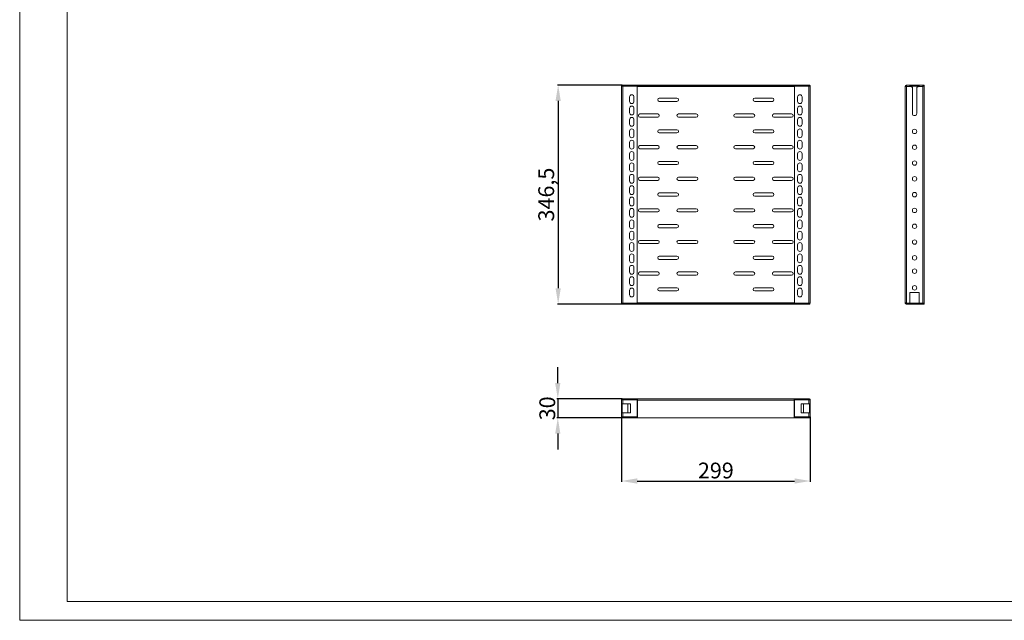
# Model space of a CAD drawing. Units: millimetres. Extents: x 1496 to 4019, y 421 to 2322.
# Drawn here: x 1496 to 3054, y 421 to 1371 of the extents above; entities that cross this region are included whole.
import ezdxf

# ---------------------------------------------------------------- set-up
doc = ezdxf.new("R2010")
doc.units = ezdxf.units.MM
doc.layers.add('2', color=7, linetype='Continuous')
doc.styles.get("Standard").update_dxf_attribs({"font": 'arial.ttf'})
doc.dimstyles.new('ISO-25', dxfattribs={"dimtxt": 2.5, "dimasz": 2.5, "dimexe": 1.25, "dimexo": 0.625, "dimtad": 1, "dimtxsty": 'Standard', "dimcen": 2.5, "dimadec": 0, "dimazin": 0, "dimtfac": 1, "dimtmove": 0, "dimatfit": 3, "dimfxl": 1, "dimarcsym": 0})

# ---------------------------------------------------------------- blocks, each defined once
blk = doc.blocks.new('*D5')
at = {"layer": '2', "color": 0, "linetype": 'ByBlock', "lineweight": -2, "transparency": 16777216}
for p, q in [((2449.5, 1267.8), (2346.7, 1267.8)), ((2348, 1242.8), (2348, 946.3)), ((2448.3, 921.3), (2346.7, 921.3))]:
    blk.add_line(p, q, dxfattribs=at)
at = {"layer": '2', "color": 0, "linetype": 'ByBlock', "transparency": 16777216}
for points in [[(2343.8, 1242.8), (2352.1, 1242.8), (2348, 1267.8)], [(2343.8, 946.3), (2352.1, 946.3), (2348, 921.3)]]:
    blk.add_solid(points, dxfattribs=at)
at = {"layer": 'Defpoints', "color": 0, "linetype": 'ByBlock', "transparency": 16777216}
for p in [(2450.1, 1267.8), (2348, 921.3), (2448.9, 921.3)]:
    blk.add_point(p, dxfattribs=at)
at = {"layer": '2', "color": 0, "linetype": 'ByBlock', "transparency": 16777216, "insert": (2332.3, 1094.6), "char_height": 25, "attachment_point": 5, "rotation": 90}
blk.add_mtext('346,5', dxfattribs=at)
blk = doc.blocks.new('*D6')
at = {"layer": '2', "color": 0, "linetype": 'ByBlock', "lineweight": -2, "transparency": 16777216}
for p, q in [((2347.4, 796.3), (2347.4, 821.3)), ((2449.5, 771.3), (2346.1, 771.3)), ((2347.4, 771.3), (2347.4, 741.3)), ((2449.5, 741.3), (2346.1, 741.3)), ((2347.4, 716.3), (2347.4, 691.3))]:
    blk.add_line(p, q, dxfattribs=at)
at = {"layer": '2', "color": 0, "linetype": 'ByBlock', "transparency": 16777216}
for points in [[(2343.2, 796.3), (2351.5, 796.3), (2347.4, 771.3)], [(2343.2, 716.3), (2351.5, 716.3), (2347.4, 741.3)]]:
    blk.add_solid(points, dxfattribs=at)
at = {"layer": 'Defpoints', "color": 0, "linetype": 'ByBlock', "transparency": 16777216}
for p in [(2450.1, 771.3), (2347.4, 741.3), (2450.1, 741.3)]:
    blk.add_point(p, dxfattribs=at)
at = {"layer": '2', "color": 0, "linetype": 'ByBlock', "transparency": 16777216, "insert": (2334, 756.3), "char_height": 25, "attachment_point": 5, "rotation": 90}
blk.add_mtext('30', dxfattribs=at)
blk = doc.blocks.new('*D7')
at = {"layer": '2', "color": 0, "linetype": 'ByBlock', "lineweight": -2, "transparency": 16777216}
for p, q in [((2448, 742.8), (2448, 640.1)), ((2747, 742.8), (2747, 640.1)), ((2473, 641.3), (2722, 641.3))]:
    blk.add_line(p, q, dxfattribs=at)
at = {"layer": '2', "color": 0, "linetype": 'ByBlock', "transparency": 16777216}
for points in [[(2473, 645.5), (2473, 637.2), (2448, 641.3)], [(2722, 645.5), (2722, 637.2), (2747, 641.3)]]:
    blk.add_solid(points, dxfattribs=at)
at = {"layer": 'Defpoints', "color": 0, "linetype": 'ByBlock', "transparency": 16777216}
for p in [(2448, 743.4), (2747, 743.4), (2747, 641.3)]:
    blk.add_point(p, dxfattribs=at)
at = {"layer": '2', "color": 0, "linetype": 'ByBlock', "transparency": 16777216, "insert": (2597.5, 654.7), "char_height": 25, "attachment_point": 5}
blk.add_mtext('299', dxfattribs=at)

msp = doc.modelspace()

# ---------------------------------------------------------------- linework, layer by layer
at = {"color": 7, "linetype": 'Continuous', "lineweight": 15}
for p, q in [((1495.836, 420.916), (1495.836, 2202.916)), ((1570.836, 450.916), (1570.836, 2172.916)), ((2447.978, 922.846), (2447.978, 1265.736)), ((2450.078, 1266.336), (2450.078, 1267.836)), ((2472.978, 1267.836), (2450.078, 1267.836)), ((2450.078, 1266.336), (2450.078, 922.846)), ((2450.078, 1266.336), (2472.978, 1266.336)), ((2472.978, 1266.336), (2472.978, 1267.836)), ((2472.978, 1266.336), (2472.978, 922.846)), ((2472.978, 1266.336), (2473.328, 1266.336)), ((2473.328, 1266.336), (2473.328, 1265.586)), ((2473.478, 1267.836), (2473.478, 1266.336)), ((2721.478, 1267.836), (2473.478, 1267.836)), ((2473.478, 1266.336), (2721.478, 1266.336)), ((2473.478, 1265.736), (2473.478, 1266.336)), ((2721.478, 1265.736), (2473.478, 1265.736)), ((2473.478, 1265.736), (2473.478, 1265.586)), ((2721.478, 1266.336), (2721.478, 1267.836)), ((2721.478, 1266.336), (2721.478, 1265.736)), ((2721.478, 1265.736), (2721.478, 1265.586)), ((2721.628, 1265.586), (2721.628, 1266.336)), ((2721.628, 1266.336), (2721.978, 1266.336)), ((2744.878, 1267.836), (2721.978, 1267.836)), ((2721.978, 1267.836), (2721.978, 1266.336)), ((2721.978, 922.846), (2721.978, 1266.336)), ((2721.978, 1266.336), (2744.878, 1266.336)), ((2744.878, 1267.836), (2744.878, 1266.336)), ((2744.878, 922.846), (2744.878, 1266.336)), ((2746.978, 1265.736), (2746.978, 922.846)), ((2896.978, 1266.336), (2898.478, 1266.336)), ((2896.978, 923.436), (2896.978, 1266.336)), ((2898.488, 1267.836), (2904.728, 1267.836)), ((2898.488, 1267.836), (2898.488, 1266.336)), ((2899.078, 1265.736), (2899.078, 922.846)), ((2904.728, 1265.736), (2899.078, 1265.736)), ((2904.728, 1267.836), (2904.728, 1265.736)), ((2919.228, 1267.836), (2904.728, 1267.836)), ((2919.228, 1266.336), (2904.728, 1266.336)), ((2904.728, 1265.736), (2906.478, 1265.736)), ((2906.478, 1265.736), (2908.478, 1263.736)), ((2908.478, 1222.936), (2908.478, 1263.736)), ((2915.478, 1263.736), (2917.478, 1265.736)), ((2915.478, 1263.736), (2915.478, 1222.936)), ((2917.478, 1265.736), (2919.228, 1265.736)), ((2919.228, 1267.836), (2925.468, 1267.836)), ((2919.228, 1265.736), (2919.228, 1267.836)), ((2924.878, 1265.736), (2919.228, 1265.736)), ((2924.878, 922.846), (2924.878, 1265.736)), ((2925.468, 1266.336), (2925.468, 1267.836)), ((2925.468, 1267.836), (2926.978, 1267.836)), ((2925.478, 1266.336), (2925.468, 1266.336)), ((2926.978, 1266.336), (2925.478, 1266.336)), ((2926.978, 1267.836), (2926.978, 1266.336)), ((2926.978, 1266.336), (2926.978, 922.846)), ((2460.978, 1242.086), (2460.978, 1249.086)), ((2467.978, 1249.086), (2467.978, 1242.086)), ((2535.978, 1247.086), (2507.978, 1247.086)), ((2686.978, 1247.086), (2658.978, 1247.086)), ((2726.978, 1242.086), (2726.978, 1249.086)), ((2733.978, 1249.086), (2733.978, 1242.086)), ((2460.978, 1224.086), (2460.978, 1231.086)), ((2467.978, 1231.086), (2467.978, 1224.086)), ((2507.978, 1242.086), (2535.978, 1242.086)), ((2658.978, 1242.086), (2686.978, 1242.086)), ((2726.978, 1224.086), (2726.978, 1231.086)), ((2733.978, 1231.086), (2733.978, 1224.086)), ((2505.478, 1222.086), (2477.478, 1222.086)), ((2477.478, 1217.086), (2505.478, 1217.086)), ((2566.478, 1222.086), (2538.478, 1222.086)), ((2538.478, 1217.086), (2566.478, 1217.086)), ((2656.478, 1222.086), (2628.478, 1222.086)), ((2628.478, 1217.086), (2656.478, 1217.086)), ((2717.478, 1222.086), (2689.478, 1222.086)), ((2689.478, 1217.086), (2717.478, 1217.086)), ((2460.978, 1206.086), (2460.978, 1213.086)), ((2467.978, 1213.086), (2467.978, 1206.086)), ((2726.978, 1206.086), (2726.978, 1213.086)), ((2733.978, 1213.086), (2733.978, 1206.086)), ((2460.978, 1188.086), (2460.978, 1195.086)), ((2467.978, 1195.086), (2467.978, 1188.086)), ((2535.978, 1197.086), (2507.978, 1197.086)), ((2507.978, 1192.086), (2535.978, 1192.086)), ((2686.978, 1197.086), (2658.978, 1197.086)), ((2658.978, 1192.086), (2686.978, 1192.086)), ((2726.978, 1188.086), (2726.978, 1195.086)), ((2733.978, 1195.086), (2733.978, 1188.086)), ((2460.978, 1170.086), (2460.978, 1177.086)), ((2467.978, 1177.086), (2467.978, 1170.086)), ((2505.478, 1172.086), (2477.478, 1172.086)), ((2566.478, 1172.086), (2538.478, 1172.086)), ((2656.478, 1172.086), (2628.478, 1172.086)), ((2717.478, 1172.086), (2689.478, 1172.086)), ((2726.978, 1170.086), (2726.978, 1177.086)), ((2733.978, 1177.086), (2733.978, 1170.086)), ((2460.978, 1152.086), (2460.978, 1159.086)), ((2467.978, 1159.086), (2467.978, 1152.086)), ((2477.478, 1167.086), (2505.478, 1167.086)), ((2538.478, 1167.086), (2566.478, 1167.086)), ((2628.478, 1167.086), (2656.478, 1167.086)), ((2689.478, 1167.086), (2717.478, 1167.086)), ((2726.978, 1152.086), (2726.978, 1159.086)), ((2733.978, 1159.086), (2733.978, 1152.086)), ((2460.978, 1134.086), (2460.978, 1141.086)), ((2467.978, 1141.086), (2467.978, 1134.086)), ((2535.978, 1147.086), (2507.978, 1147.086)), ((2507.978, 1142.086), (2535.978, 1142.086)), ((2686.978, 1147.086), (2658.978, 1147.086)), ((2658.978, 1142.086), (2686.978, 1142.086)), ((2726.978, 1134.086), (2726.978, 1141.086)), ((2733.978, 1141.086), (2733.978, 1134.086)), ((2460.978, 1116.086), (2460.978, 1123.086)), ((2467.978, 1123.086), (2467.978, 1116.086)), ((2505.478, 1122.086), (2477.478, 1122.086)), ((2566.478, 1122.086), (2538.478, 1122.086)), ((2656.478, 1122.086), (2628.478, 1122.086)), ((2717.478, 1122.086), (2689.478, 1122.086)), ((2726.978, 1116.086), (2726.978, 1123.086)), ((2733.978, 1123.086), (2733.978, 1116.086)), ((2477.478, 1117.086), (2505.478, 1117.086)), ((2538.478, 1117.086), (2566.478, 1117.086)), ((2628.478, 1117.086), (2656.478, 1117.086)), ((2689.478, 1117.086), (2717.478, 1117.086)), ((2460.978, 1098.086), (2460.978, 1105.086)), ((2467.978, 1105.086), (2467.978, 1098.086)), ((2535.978, 1097.086), (2507.978, 1097.086)), ((2507.978, 1092.086), (2535.978, 1092.086)), ((2686.978, 1097.086), (2658.978, 1097.086)), ((2658.978, 1092.086), (2686.978, 1092.086)), ((2726.978, 1098.086), (2726.978, 1105.086)), ((2733.978, 1105.086), (2733.978, 1098.086)), ((2460.978, 1080.086), (2460.978, 1087.086)), ((2467.978, 1087.086), (2467.978, 1080.086)), ((2726.978, 1080.086), (2726.978, 1087.086)), ((2733.978, 1087.086), (2733.978, 1080.086)), ((2460.978, 1062.086), (2460.978, 1069.086)), ((2467.978, 1069.086), (2467.978, 1062.086)), ((2505.478, 1072.086), (2477.478, 1072.086)), ((2477.478, 1067.086), (2505.478, 1067.086)), ((2566.478, 1072.086), (2538.478, 1072.086)), ((2538.478, 1067.086), (2566.478, 1067.086)), ((2656.478, 1072.086), (2628.478, 1072.086)), ((2628.478, 1067.086), (2656.478, 1067.086)), ((2717.478, 1072.086), (2689.478, 1072.086)), ((2689.478, 1067.086), (2717.478, 1067.086)), ((2726.978, 1062.086), (2726.978, 1069.086)), ((2733.978, 1069.086), (2733.978, 1062.086)), ((2460.978, 1044.086), (2460.978, 1051.086)), ((2467.978, 1051.086), (2467.978, 1044.086)), ((2535.978, 1047.086), (2507.978, 1047.086)), ((2686.978, 1047.086), (2658.978, 1047.086)), ((2726.978, 1044.086), (2726.978, 1051.086)), ((2733.978, 1051.086), (2733.978, 1044.086)), ((2460.978, 1026.086), (2460.978, 1033.086)), ((2467.978, 1033.086), (2467.978, 1026.086)), ((2507.978, 1042.086), (2535.978, 1042.086)), ((2658.978, 1042.086), (2686.978, 1042.086)), ((2726.978, 1026.086), (2726.978, 1033.086)), ((2733.978, 1033.086), (2733.978, 1026.086)), ((2460.978, 1008.086), (2460.978, 1015.086)), ((2467.978, 1015.086), (2467.978, 1008.086)), ((2505.478, 1022.086), (2477.478, 1022.086)), ((2477.478, 1017.086), (2505.478, 1017.086)), ((2566.478, 1022.086), (2538.478, 1022.086)), ((2538.478, 1017.086), (2566.478, 1017.086)), ((2656.478, 1022.086), (2628.478, 1022.086)), ((2628.478, 1017.086), (2656.478, 1017.086)), ((2717.478, 1022.086), (2689.478, 1022.086)), ((2689.478, 1017.086), (2717.478, 1017.086)), ((2726.978, 1008.086), (2726.978, 1015.086)), ((2733.978, 1015.086), (2733.978, 1008.086)), ((2460.978, 990.086), (2460.978, 997.086)), ((2467.978, 997.086), (2467.978, 990.086)), ((2535.978, 997.086), (2507.978, 997.086)), ((2507.978, 992.086), (2535.978, 992.086)), ((2686.978, 997.086), (2658.978, 997.086)), ((2658.978, 992.086), (2686.978, 992.086)), ((2726.978, 990.086), (2726.978, 997.086)), ((2733.978, 997.086), (2733.978, 990.086)), ((2460.978, 972.086), (2460.978, 979.086)), ((2467.978, 979.086), (2467.978, 972.086)), ((2505.478, 972.086), (2477.478, 972.086)), ((2477.478, 967.086), (2505.478, 967.086)), ((2566.478, 972.086), (2538.478, 972.086)), ((2538.478, 967.086), (2566.478, 967.086)), ((2656.478, 972.086), (2628.478, 972.086)), ((2628.478, 967.086), (2656.478, 967.086)), ((2717.478, 972.086), (2689.478, 972.086)), ((2689.478, 967.086), (2717.478, 967.086)), ((2726.978, 972.086), (2726.978, 979.086)), ((2733.978, 979.086), (2733.978, 972.086)), ((2460.978, 961.086), (2460.978, 954.086)), ((2467.978, 954.086), (2467.978, 961.086)), ((2726.978, 961.086), (2726.978, 954.086)), ((2733.978, 954.086), (2733.978, 961.086)), ((2460.978, 936.086), (2460.978, 943.086)), ((2467.978, 943.086), (2467.978, 936.086)), ((2535.978, 947.086), (2507.978, 947.086)), ((2507.978, 942.086), (2535.978, 942.086)), ((2686.978, 947.086), (2658.978, 947.086)), ((2658.978, 942.086), (2686.978, 942.086)), ((2726.978, 936.086), (2726.978, 943.086)), ((2733.978, 943.086), (2733.978, 936.086)), ((2919.228, 939.436), (2904.728, 939.436)), ((2904.728, 939.436), (2904.728, 922.846)), ((2919.228, 922.846), (2919.228, 939.436)), ((2450.078, 922.846), (2447.978, 922.846)), ((2448.878, 922.836), (2448.878, 921.336)), ((2448.878, 922.836), (2449.478, 922.836)), ((2448.878, 921.336), (2449.478, 921.336)), ((2449.478, 921.336), (2449.478, 922.836)), ((2449.478, 922.836), (2745.478, 922.836)), ((2449.478, 921.336), (2745.478, 921.336)), ((2472.978, 922.846), (2450.078, 922.846)), ((2744.878, 922.846), (2721.978, 922.846)), ((2746.978, 922.846), (2744.878, 922.846)), ((2745.478, 922.836), (2745.478, 921.336)), ((2745.478, 922.836), (2746.078, 922.836)), ((2745.478, 921.336), (2746.078, 921.336)), ((2746.078, 922.836), (2746.078, 921.336)), ((2904.728, 922.846), (2899.078, 922.846)), ((2899.078, 922.836), (2899.078, 921.336)), ((2904.728, 922.836), (2899.078, 922.836)), ((2899.078, 921.336), (2904.728, 921.336)), ((2904.728, 922.836), (2904.728, 921.336)), ((2904.728, 922.836), (2919.228, 922.836)), ((2904.728, 921.336), (2919.228, 921.336)), ((2924.878, 922.846), (2919.228, 922.846)), ((2919.228, 922.836), (2919.228, 921.336)), ((2926.978, 922.836), (2919.228, 922.836)), ((2919.228, 921.336), (2926.978, 921.336)), ((2926.978, 922.846), (2924.878, 922.846)), ((2926.978, 921.336), (2926.978, 922.836)), ((2447.978, 763.586), (2447.978, 769.236)), ((2450.078, 763.586), (2447.978, 763.586)), ((2447.978, 763.586), (2447.978, 761.836)), ((2449.478, 761.836), (2449.478, 763.586)), ((2449.873, 769.798), (2450.078, 769.836)), ((2450.078, 771.336), (2450.078, 769.836)), ((2473.328, 771.336), (2450.078, 771.336)), ((2450.078, 769.836), (2473.328, 769.836)), ((2450.078, 769.826), (2450.078, 763.586)), ((2450.078, 769.826), (2472.978, 769.826)), ((2462.478, 763.586), (2450.078, 763.586)), ((2458.478, 763.586), (2458.478, 749.086)), ((2462.478, 749.086), (2462.478, 763.586)), ((2472.978, 769.826), (2472.978, 742.846)), ((2473.328, 769.836), (2473.328, 771.336)), ((2473.328, 771.336), (2473.478, 771.336)), ((2473.478, 769.836), (2473.328, 769.836)), ((2473.478, 769.236), (2473.478, 771.336)), ((2473.478, 771.336), (2721.478, 771.336)), ((2473.478, 769.236), (2473.478, 741.336)), ((2721.478, 769.236), (2473.478, 769.236)), ((2721.478, 771.336), (2721.478, 769.236)), ((2721.478, 771.336), (2721.628, 771.336)), ((2721.628, 769.836), (2721.478, 769.836)), ((2721.478, 741.336), (2721.478, 769.236)), ((2721.628, 769.836), (2721.628, 771.336)), ((2744.878, 771.336), (2721.628, 771.336)), ((2721.628, 769.836), (2744.878, 769.836)), ((2721.978, 769.826), (2744.878, 769.826)), ((2721.978, 742.846), (2721.978, 769.826)), ((2744.878, 763.586), (2732.478, 763.586)), ((2732.478, 763.586), (2732.478, 749.086)), ((2736.478, 749.086), (2736.478, 763.586)), ((2744.878, 769.836), (2744.878, 771.336)), ((2744.878, 763.586), (2744.878, 769.826)), ((2746.978, 763.586), (2744.878, 763.586)), ((2745.478, 763.586), (2745.478, 761.836)), ((2746.978, 769.236), (2746.978, 763.586)), ((2746.978, 761.836), (2746.978, 763.586)), ((2449.478, 761.836), (2447.978, 761.836)), ((2447.978, 761.836), (2447.978, 759.836)), ((2447.978, 759.836), (2449.478, 759.836)), ((2447.978, 752.836), (2447.978, 759.836)), ((2447.978, 752.836), (2449.478, 752.836)), ((2447.978, 752.836), (2447.978, 750.836)), ((2449.478, 750.836), (2447.978, 750.836)), ((2447.978, 750.836), (2447.978, 749.086)), ((2447.978, 743.436), (2447.978, 749.086)), ((2447.978, 749.086), (2450.078, 749.086)), ((2449.478, 761.836), (2449.478, 759.836)), ((2449.478, 752.836), (2449.478, 759.836)), ((2449.478, 752.836), (2449.478, 750.836)), ((2449.478, 749.086), (2449.478, 750.836)), ((2450.078, 749.086), (2450.078, 742.846)), ((2450.078, 749.086), (2462.478, 749.086)), ((2472.978, 760.836), (2473.478, 760.836)), ((2473.478, 751.836), (2472.978, 751.836)), ((2721.478, 760.836), (2721.978, 760.836)), ((2721.978, 751.836), (2721.478, 751.836)), ((2732.478, 749.086), (2744.878, 749.086)), ((2744.878, 742.846), (2744.878, 749.086)), ((2744.878, 749.086), (2746.978, 749.086)), ((2745.478, 761.836), (2746.978, 761.836)), ((2745.478, 761.836), (2745.478, 759.836)), ((2746.978, 759.836), (2745.478, 759.836)), ((2745.478, 759.836), (2745.478, 752.836)), ((2746.978, 752.836), (2745.478, 752.836)), ((2745.478, 752.836), (2745.478, 750.836)), ((2745.478, 750.836), (2745.478, 749.086)), ((2745.478, 750.836), (2746.978, 750.836)), ((2746.978, 759.836), (2746.978, 761.836)), ((2746.978, 759.836), (2746.978, 752.836)), ((2746.978, 750.836), (2746.978, 752.836)), ((2746.978, 749.086), (2746.978, 750.836)), ((2746.978, 749.086), (2746.978, 743.436)), ((2449.478, 741.336), (2450.078, 741.336)), ((2472.978, 742.846), (2450.078, 742.846)), ((2450.078, 741.336), (2450.078, 742.836)), ((2450.078, 742.836), (2472.978, 742.836)), ((2450.078, 741.336), (2472.978, 741.336)), ((2472.978, 741.336), (2472.978, 742.836)), ((2472.978, 741.336), (2473.478, 741.336)), ((2721.478, 741.336), (2473.478, 741.336)), ((2721.478, 741.336), (2721.978, 741.336)), ((2744.878, 742.846), (2721.978, 742.846)), ((2721.978, 741.336), (2721.978, 742.836)), ((2721.978, 742.836), (2744.878, 742.836)), ((2721.978, 741.336), (2744.878, 741.336)), ((2744.878, 742.836), (2744.878, 741.336)), ((2744.878, 741.336), (2745.478, 741.336)), ((1570.836, 450.916), (3988.836, 450.916)), ((1495.836, 420.916), (4018.836, 420.916))]:
    msp.add_line(p, q, dxfattribs=at)
at = {"color": 8, "linetype": 'Continuous', "lineweight": 15}
for p, q in [((2472.978, 923.436), (2721.978, 923.436)), ((2473.478, 769.236), (2472.978, 769.236)), ((2721.978, 769.236), (2721.478, 769.236))]:
    msp.add_line(p, q, dxfattribs=at)
at = {"color": 7, "linetype": 'Continuous', "lineweight": 15, "flags": 128}
msp.add_lwpolyline([(2898.599, 1266.097), (2898.654, 1266.16), (2898.723, 1266.219)], dxfattribs=at)
at = {"color": 7, "linetype": 'Continuous', "lineweight": 15}
for centre in [(2911.978, 1194.436), (2911.978, 1169.436), (2911.978, 1144.436), (2911.978, 1119.436), (2911.978, 1094.436), (2911.978, 1069.436), (2911.978, 1044.436), (2911.978, 1019.436), (2911.978, 994.436), (2911.978, 973.436), (2911.978, 946.936)]:
    msp.add_circle(centre, 3.5, dxfattribs=at)
for centre, radius, start, end in [((2473.403, 1265.586), 0.075, 180, 0), ((2721.553, 1265.586), 0.075, 180, 0), ((2899.078, 1265.736), 2.1, 106.317054, 163.39845), ((2464.478, 1249.086), 3.5, 0, 180), ((2507.978, 1244.586), 2.5, 90, 270), ((2535.978, 1244.586), 2.5, 270, 90), ((2658.978, 1244.586), 2.5, 90, 270), ((2686.978, 1244.586), 2.5, 270, 90), ((2730.478, 1249.086), 3.5, 0, 180), ((2464.478, 1242.086), 3.5, 180, 360), ((2464.478, 1231.086), 3.5, 0, 180), ((2730.478, 1242.086), 3.5, 180, 0), ((2730.478, 1231.086), 3.5, 0, 180), ((2464.478, 1224.086), 3.5, 180, 0), ((2464.478, 1213.086), 3.5, 0, 180), ((2477.478, 1219.586), 2.5, 90, 270), ((2505.478, 1219.586), 2.5, 270, 90), ((2538.478, 1219.586), 2.5, 90, 270), ((2566.478, 1219.586), 2.5, 270, 90), ((2628.478, 1219.586), 2.5, 90, 270), ((2656.478, 1219.586), 2.5, 270, 90), ((2689.478, 1219.586), 2.5, 90, 270), ((2717.478, 1219.586), 2.5, 270, 90), ((2730.478, 1224.086), 3.5, 180, 360), ((2730.478, 1213.086), 3.5, 0, 180), ((2911.978, 1222.936), 3.5, 180, 0), ((2464.478, 1206.086), 3.5, 180, 0), ((2730.478, 1206.086), 3.5, 180, 0), ((2464.478, 1195.086), 3.5, 0, 180), ((2464.478, 1188.086), 3.5, 180, 0), ((2507.978, 1194.586), 2.5, 90, 270), ((2535.978, 1194.586), 2.5, 270, 90), ((2658.978, 1194.586), 2.5, 90, 270), ((2686.978, 1194.586), 2.5, 270, 90), ((2730.478, 1195.086), 3.5, 0, 180), ((2730.478, 1188.086), 3.5, 180, 0), ((2464.478, 1177.086), 3.5, 0, 180), ((2464.478, 1170.086), 3.5, 180, 0), ((2477.478, 1169.586), 2.5, 90, 270), ((2505.478, 1169.586), 2.5, 270, 90), ((2538.478, 1169.586), 2.5, 90, 270), ((2566.478, 1169.586), 2.5, 270, 90), ((2628.478, 1169.586), 2.5, 90, 270), ((2656.478, 1169.586), 2.5, 270, 90), ((2689.478, 1169.586), 2.5, 90, 270), ((2717.478, 1169.586), 2.5, 270, 90), ((2730.478, 1177.086), 3.5, 0, 180), ((2730.478, 1170.086), 3.5, 180, 360), ((2464.478, 1159.086), 3.5, 0, 180), ((2730.478, 1159.086), 3.5, 0, 180), ((2464.478, 1152.086), 3.5, 180, 0), ((2464.478, 1141.086), 3.5, 0, 180), ((2507.978, 1144.586), 2.5, 90, 270), ((2535.978, 1144.586), 2.5, 270, 90), ((2658.978, 1144.586), 2.5, 90, 270), ((2686.978, 1144.586), 2.5, 270, 90), ((2730.478, 1152.086), 3.5, 180, 0), ((2730.478, 1141.086), 3.5, 0, 180), ((2464.478, 1134.086), 3.5, 180, 0), ((2464.478, 1123.086), 3.5, 0, 180), ((2477.478, 1119.586), 2.5, 90, 270), ((2505.478, 1119.586), 2.5, 270, 90), ((2538.478, 1119.586), 2.5, 90, 270), ((2566.478, 1119.586), 2.5, 270, 90), ((2628.478, 1119.586), 2.5, 90, 270), ((2656.478, 1119.586), 2.5, 270, 90), ((2689.478, 1119.586), 2.5, 90, 270), ((2717.478, 1119.586), 2.5, 270, 90), ((2730.478, 1134.086), 3.5, 180, 0), ((2730.478, 1123.086), 3.5, 0, 180), ((2464.478, 1116.086), 3.5, 180, 0), ((2464.478, 1105.086), 3.5, 0, 180), ((2730.478, 1116.086), 3.5, 180, 0), ((2730.478, 1105.086), 3.5, 0, 180), ((2464.478, 1098.086), 3.5, 180, 0), ((2507.978, 1094.586), 2.5, 90, 270), ((2535.978, 1094.586), 2.5, 270, 90), ((2658.978, 1094.586), 2.5, 90, 270), ((2686.978, 1094.586), 2.5, 270, 90), ((2730.478, 1098.086), 3.5, 180, 360), ((2464.478, 1087.086), 3.5, 0, 180), ((2464.478, 1080.086), 3.5, 180, 0), ((2730.478, 1087.086), 3.5, 0, 180), ((2730.478, 1080.086), 3.5, 180, 0), ((2464.478, 1069.086), 3.5, 0, 180), ((2464.478, 1062.086), 3.5, 180, 0), ((2477.478, 1069.586), 2.5, 90, 270), ((2505.478, 1069.586), 2.5, 270, 90), ((2538.478, 1069.586), 2.5, 90, 270), ((2566.478, 1069.586), 2.5, 270, 90), ((2628.478, 1069.586), 2.5, 90, 270), ((2656.478, 1069.586), 2.5, 270, 90), ((2689.478, 1069.586), 2.5, 90, 270), ((2717.478, 1069.586), 2.5, 270, 90), ((2730.478, 1069.086), 3.5, 0, 180), ((2730.478, 1062.086), 3.5, 180, 0), ((2464.478, 1051.086), 3.5, 0, 180), ((2464.478, 1044.086), 3.5, 180, 0), ((2507.978, 1044.586), 2.5, 90, 270), ((2535.978, 1044.586), 2.5, 270, 90), ((2658.978, 1044.586), 2.5, 90, 270), ((2686.978, 1044.586), 2.5, 270, 90), ((2730.478, 1051.086), 3.5, 0, 180), ((2730.478, 1044.086), 3.5, 180, 0), ((2464.478, 1033.086), 3.5, 0, 180), ((2730.478, 1033.086), 3.5, 0, 180), ((2464.478, 1026.086), 3.5, 180, 0), ((2464.478, 1015.086), 3.5, 0, 180), ((2477.478, 1019.586), 2.5, 90, 270), ((2505.478, 1019.586), 2.5, 270, 90), ((2538.478, 1019.586), 2.5, 90, 270), ((2566.478, 1019.586), 2.5, 270, 90), ((2628.478, 1019.586), 2.5, 90, 270), ((2656.478, 1019.586), 2.5, 270, 90), ((2689.478, 1019.586), 2.5, 90, 270), ((2717.478, 1019.586), 2.5, 270, 90), ((2730.478, 1026.086), 3.5, 180, 0), ((2730.478, 1015.086), 3.5, 0, 180), ((2464.478, 1008.086), 3.5, 180, 0), ((2464.478, 997.086), 3.5, 0, 180), ((2730.478, 1008.086), 3.5, 180, 0), ((2730.478, 997.086), 3.5, 0, 180), ((2464.478, 990.086), 3.5, 180, 0), ((2464.478, 979.086), 3.5, 0, 180), ((2507.978, 994.586), 2.5, 90, 270), ((2535.978, 994.586), 2.5, 270, 90), ((2658.978, 994.586), 2.5, 90, 270), ((2686.978, 994.586), 2.5, 270, 90), ((2730.478, 990.086), 3.5, 180, 0), ((2730.478, 979.086), 3.5, 0, 180), ((2464.478, 972.086), 3.5, 180, 0), ((2477.478, 969.586), 2.5, 90, 270), ((2505.478, 969.586), 2.5, 270, 90), ((2538.478, 969.586), 2.5, 90, 270), ((2566.478, 969.586), 2.5, 270, 90), ((2628.478, 969.586), 2.5, 90, 270), ((2656.478, 969.586), 2.5, 270, 90), ((2689.478, 969.586), 2.5, 90, 270), ((2717.478, 969.586), 2.5, 270, 90), ((2730.478, 972.086), 3.5, 180, 0), ((2464.478, 961.086), 3.5, 0, 180), ((2464.478, 954.086), 3.5, 180, 0), ((2730.478, 961.086), 3.5, 0, 180), ((2730.478, 954.086), 3.5, 180, 0), ((2464.478, 943.086), 3.5, 0, 180), ((2464.478, 936.086), 3.5, 180, 0), ((2507.978, 944.586), 2.5, 90, 270), ((2535.978, 944.586), 2.5, 270, 90), ((2658.978, 944.586), 2.5, 90, 270), ((2686.978, 944.586), 2.5, 270, 90), ((2730.478, 943.086), 3.5, 0, 180), ((2730.478, 936.086), 3.5, 180, 0)]:
    msp.add_arc(centre, radius, start, end, dxfattribs=at)
for points, knots in [([(2450.078, 1267.836), (2449.94, 1267.836), (2449.803, 1267.822), (2449.535, 1267.769), (2449.402, 1267.729), (2449.148, 1267.623), (2449.027, 1267.559), (2448.799, 1267.407), (2448.691, 1267.318), (2448.497, 1267.125), (2448.41, 1267.019), (2448.257, 1266.79), (2448.191, 1266.667), (2448.034, 1266.289), (2447.978, 1266.013), (2447.978, 1265.736)], [0, 0, 0, 0, 0.125, 0.125, 0.25, 0.25, 0.375, 0.375, 0.5, 0.5, 0.625, 0.625, 0.75, 0.75, 1, 1, 1, 1]), ([(2447.978, 1265.736), (2447.978, 1265.761), (2447.992, 1265.786), (2448.045, 1265.836), (2448.086, 1265.861), (2448.191, 1265.911), (2448.255, 1265.936), (2448.408, 1265.986), (2448.496, 1266.011), (2448.69, 1266.061), (2448.796, 1266.085), (2449.024, 1266.136), (2449.147, 1266.161), (2449.526, 1266.235), (2449.801, 1266.285), (2450.078, 1266.336)], [0, 0, 0, 0, 0.125, 0.125, 0.25, 0.25, 0.375, 0.375, 0.5, 0.5, 0.625, 0.625, 0.75, 0.75, 1, 1, 1, 1]), ([(2746.978, 1265.736), (2746.978, 1265.875), (2746.965, 1266.011), (2746.912, 1266.279), (2746.871, 1266.412), (2746.766, 1266.667), (2746.702, 1266.787), (2746.549, 1267.015), (2746.461, 1267.123), (2746.267, 1267.317), (2746.161, 1267.404), (2745.933, 1267.557), (2745.81, 1267.623), (2745.431, 1267.78), (2745.156, 1267.836), (2744.878, 1267.836)], [0, 0, 0, 0, 0.125, 0.125, 0.25, 0.25, 0.375, 0.375, 0.5, 0.5, 0.625, 0.625, 0.75, 0.75, 1, 1, 1, 1]), ([(2744.878, 1266.336), (2745.017, 1266.311), (2745.154, 1266.286), (2745.422, 1266.236), (2745.555, 1266.211), (2745.809, 1266.161), (2745.93, 1266.136), (2746.158, 1266.086), (2746.266, 1266.061), (2746.46, 1266.011), (2746.547, 1265.986), (2746.7, 1265.936), (2746.766, 1265.911), (2746.923, 1265.837), (2746.978, 1265.786), (2746.978, 1265.736)], [0, 0, 0, 0, 0.125, 0.125, 0.25, 0.25, 0.375, 0.375, 0.5, 0.5, 0.625, 0.625, 0.75, 0.75, 1, 1, 1, 1]), ([(2896.978, 1266.336), (2896.978, 1266.311), (2896.992, 1266.286), (2897.045, 1266.236), (2897.086, 1266.211), (2897.191, 1266.161), (2897.255, 1266.136), (2897.408, 1266.086), (2897.496, 1266.061), (2897.69, 1266.011), (2897.796, 1265.986), (2898.024, 1265.936), (2898.147, 1265.911), (2898.526, 1265.837), (2898.801, 1265.786), (2899.078, 1265.736)], [0, 0, 0, 0, 0.125, 0.125, 0.25, 0.25, 0.375, 0.375, 0.5, 0.5, 0.625, 0.625, 0.75, 0.75, 1, 1, 1, 1]), ([(2899.078, 1265.736), (2898.92, 1265.837), (2898.766, 1265.935), (2898.543, 1266.136), (2898.478, 1266.235), (2898.478, 1266.336)], [0, 0, 0, 0, 0.5, 0.5, 1, 1, 1, 1]), ([(2899.078, 1265.736), (2899.054, 1265.875), (2899.029, 1266.011), (2898.98, 1266.279), (2898.956, 1266.412), (2898.906, 1266.667), (2898.882, 1266.787), (2898.833, 1267.015), (2898.808, 1267.123), (2898.759, 1267.317), (2898.735, 1267.404), (2898.686, 1267.557), (2898.661, 1267.623), (2898.587, 1267.78), (2898.538, 1267.836), (2898.488, 1267.836)], [0, 0, 0, 0, 0.125, 0.125, 0.25, 0.25, 0.375, 0.375, 0.5, 0.5, 0.625, 0.625, 0.75, 0.75, 1, 1, 1, 1]), ([(2898.488, 1266.336), (2898.588, 1266.336), (2898.684, 1266.272), (2898.882, 1266.049), (2898.979, 1265.894), (2899.078, 1265.736)], [0, 0, 0, 0, 0.5, 0.5, 1, 1, 1, 1]), ([(2925.468, 1267.836), (2925.444, 1267.836), (2925.419, 1267.822), (2925.37, 1267.769), (2925.346, 1267.729), (2925.296, 1267.623), (2925.272, 1267.559), (2925.223, 1267.407), (2925.198, 1267.318), (2925.149, 1267.125), (2925.125, 1267.019), (2925.076, 1266.79), (2925.051, 1266.667), (2924.977, 1266.289), (2924.928, 1266.013), (2924.878, 1265.736)], [0, 0, 0, 0, 0.125, 0.125, 0.25, 0.25, 0.375, 0.375, 0.5, 0.5, 0.625, 0.625, 0.75, 0.75, 1, 1, 1, 1]), ([(2925.478, 1266.336), (2925.478, 1266.235), (2925.415, 1266.137), (2925.192, 1265.936), (2925.037, 1265.837), (2924.878, 1265.736)], [0, 0, 0, 0, 0.5, 0.5, 1, 1, 1, 1]), ([(2924.878, 1265.736), (2925.017, 1265.761), (2925.154, 1265.786), (2925.422, 1265.836), (2925.555, 1265.861), (2925.809, 1265.911), (2925.93, 1265.936), (2926.158, 1265.986), (2926.266, 1266.011), (2926.46, 1266.061), (2926.547, 1266.085), (2926.7, 1266.136), (2926.766, 1266.161), (2926.923, 1266.235), (2926.978, 1266.285), (2926.978, 1266.336)], [0, 0, 0, 0, 0.125, 0.125, 0.25, 0.25, 0.375, 0.375, 0.5, 0.5, 0.625, 0.625, 0.75, 0.75, 1, 1, 1, 1]), ([(2924.878, 1265.736), (2924.978, 1265.894), (2925.074, 1266.048), (2925.272, 1266.271), (2925.369, 1266.336), (2925.468, 1266.336)], [0, 0, 0, 0, 0.5, 0.5, 1, 1, 1, 1]), ([(2899.078, 922.846), (2898.94, 922.871), (2898.803, 922.895), (2898.535, 922.944), (2898.402, 922.969), (2898.148, 923.018), (2898.027, 923.042), (2897.799, 923.091), (2897.691, 923.116), (2897.497, 923.165), (2897.41, 923.19), (2897.257, 923.239), (2897.191, 923.264), (2897.034, 923.337), (2896.978, 923.386), (2896.978, 923.436)], [0, 0, 0, 0, 0.125, 0.125, 0.25, 0.25, 0.375, 0.375, 0.5, 0.5, 0.625, 0.625, 0.75, 0.75, 1, 1, 1, 1]), ([(2896.978, 923.436), (2896.978, 923.297), (2896.992, 923.161), (2897.045, 922.893), (2897.086, 922.76), (2897.191, 922.505), (2897.256, 922.384), (2897.408, 922.156), (2897.496, 922.049), (2897.69, 921.854), (2897.796, 921.767), (2898.024, 921.615), (2898.147, 921.549), (2898.4, 921.444), (2898.531, 921.404), (2898.801, 921.35), (2898.94, 921.336), (2899.078, 921.336)], [0, 0, 0, 0, 0.125, 0.125, 0.25, 0.25, 0.375, 0.375, 0.5, 0.5, 0.625, 0.625, 0.75, 0.75, 0.875, 0.875, 1, 1, 1, 1]), ([(2450.078, 771.336), (2449.94, 771.336), (2449.803, 771.322), (2449.535, 771.269), (2449.402, 771.229), (2449.148, 771.123), (2449.027, 771.059), (2448.799, 770.907), (2448.691, 770.818), (2448.497, 770.624), (2448.41, 770.519), (2448.257, 770.29), (2448.191, 770.167), (2448.034, 769.789), (2447.978, 769.513), (2447.978, 769.236)], [0, 0, 0, 0, 0.125, 0.125, 0.25, 0.25, 0.375, 0.375, 0.5, 0.5, 0.625, 0.625, 0.75, 0.75, 1, 1, 1, 1]), ([(2447.978, 769.236), (2447.978, 769.261), (2447.992, 769.285), (2448.045, 769.334), (2448.086, 769.359), (2448.191, 769.408), (2448.255, 769.432), (2448.408, 769.481), (2448.496, 769.506), (2448.69, 769.555), (2448.796, 769.58), (2449.024, 769.629), (2449.147, 769.654), (2449.526, 769.727), (2449.801, 769.776), (2450.078, 769.826)], [0, 0, 0, 0, 0.125, 0.125, 0.25, 0.25, 0.375, 0.375, 0.5, 0.5, 0.625, 0.625, 0.75, 0.75, 1, 1, 1, 1]), ([(2746.978, 769.236), (2746.978, 769.375), (2746.965, 769.511), (2746.912, 769.779), (2746.871, 769.912), (2746.766, 770.167), (2746.702, 770.287), (2746.549, 770.515), (2746.461, 770.623), (2746.267, 770.817), (2746.161, 770.904), (2745.933, 771.057), (2745.81, 771.123), (2745.431, 771.28), (2745.156, 771.336), (2744.878, 771.336)], [0, 0, 0, 0, 0.125, 0.125, 0.25, 0.25, 0.375, 0.375, 0.5, 0.5, 0.625, 0.625, 0.75, 0.75, 1, 1, 1, 1]), ([(2744.878, 769.826), (2745.017, 769.801), (2745.154, 769.777), (2745.422, 769.728), (2745.555, 769.703), (2745.809, 769.654), (2745.93, 769.629), (2746.158, 769.58), (2746.266, 769.556), (2746.46, 769.507), (2746.547, 769.482), (2746.7, 769.433), (2746.766, 769.408), (2746.923, 769.335), (2746.978, 769.286), (2746.978, 769.236)], [0, 0, 0, 0, 0.125, 0.125, 0.25, 0.25, 0.375, 0.375, 0.5, 0.5, 0.625, 0.625, 0.75, 0.75, 1, 1, 1, 1]), ([(2450.078, 742.846), (2449.94, 742.871), (2449.803, 742.895), (2449.535, 742.944), (2449.402, 742.969), (2449.148, 743.018), (2449.027, 743.042), (2448.799, 743.091), (2448.691, 743.116), (2448.497, 743.165), (2448.41, 743.19), (2448.257, 743.239), (2448.191, 743.264), (2448.034, 743.337), (2447.978, 743.386), (2447.978, 743.436)], [0, 0, 0, 0, 0.125, 0.125, 0.25, 0.25, 0.375, 0.375, 0.5, 0.5, 0.625, 0.625, 0.75, 0.75, 1, 1, 1, 1]), ([(2447.978, 743.436), (2447.978, 743.297), (2447.992, 743.161), (2448.045, 742.893), (2448.086, 742.76), (2448.191, 742.505), (2448.255, 742.385), (2448.408, 742.157), (2448.496, 742.048), (2448.69, 741.855), (2448.796, 741.768), (2449.024, 741.614), (2449.147, 741.549), (2449.526, 741.392), (2449.801, 741.336), (2450.078, 741.336)], [0, 0, 0, 0, 0.125, 0.125, 0.25, 0.25, 0.375, 0.375, 0.5, 0.5, 0.625, 0.625, 0.75, 0.75, 1, 1, 1, 1]), ([(2746.978, 743.436), (2746.978, 743.411), (2746.965, 743.387), (2746.912, 743.338), (2746.871, 743.313), (2746.766, 743.264), (2746.702, 743.239), (2746.549, 743.19), (2746.461, 743.166), (2746.267, 743.117), (2746.161, 743.092), (2745.933, 743.043), (2745.81, 743.018), (2745.431, 742.945), (2745.156, 742.896), (2744.878, 742.846)], [0, 0, 0, 0, 0.125, 0.125, 0.25, 0.25, 0.375, 0.375, 0.5, 0.5, 0.625, 0.625, 0.75, 0.75, 1, 1, 1, 1]), ([(2744.878, 741.336), (2745.017, 741.336), (2745.154, 741.35), (2745.422, 741.403), (2745.555, 741.443), (2745.809, 741.548), (2745.93, 741.613), (2746.158, 741.765), (2746.266, 741.854), (2746.46, 742.047), (2746.547, 742.153), (2746.7, 742.382), (2746.766, 742.504), (2746.923, 742.883), (2746.978, 743.159), (2746.978, 743.436)], [0, 0, 0, 0, 0.125, 0.125, 0.25, 0.25, 0.375, 0.375, 0.5, 0.5, 0.625, 0.625, 0.75, 0.75, 1, 1, 1, 1])]:
    msp.add_open_spline(points, degree=3, knots=knots, dxfattribs=at)

# ---------------------------------------------------------------- dimensions: what is measured, and where the dimension line sits
at = {"layer": '2', "color": 4, "linetype": 'ByBlock'}
for base, p1, p2, picture, middle in [((2347.978, 921.336), (2450.078, 1267.836), (2448.878, 921.336), '*D5', (2347.978, 1094.586)), ((2347.378, 741.336), (2450.078, 771.336), (2450.078, 741.336), '*D6', (2347.378, 756.336))]:
    dim = msp.add_linear_dim(base=base, p1=p1, p2=p2, angle=90, dimstyle='ISO-25', override={"dimtxt": 25, "dimasz": 25}, dxfattribs=at)
    dim.commit()
    dim.dimension.update_dxf_attribs({"geometry": picture, "text_midpoint": middle, "dimtype": 160})
dim = msp.add_linear_dim(base=(2746.978, 641.336), p1=(2447.978, 743.436), p2=(2746.978, 743.436), dimstyle='ISO-25', override={"dimtxt": 25, "dimasz": 25}, dxfattribs=at)
dim.commit()
dim.dimension.update_dxf_attribs({"geometry": '*D7', "text_midpoint": (2597.478, 641.336), "dimtype": 160})

doc.saveas('drawing.dxf')
